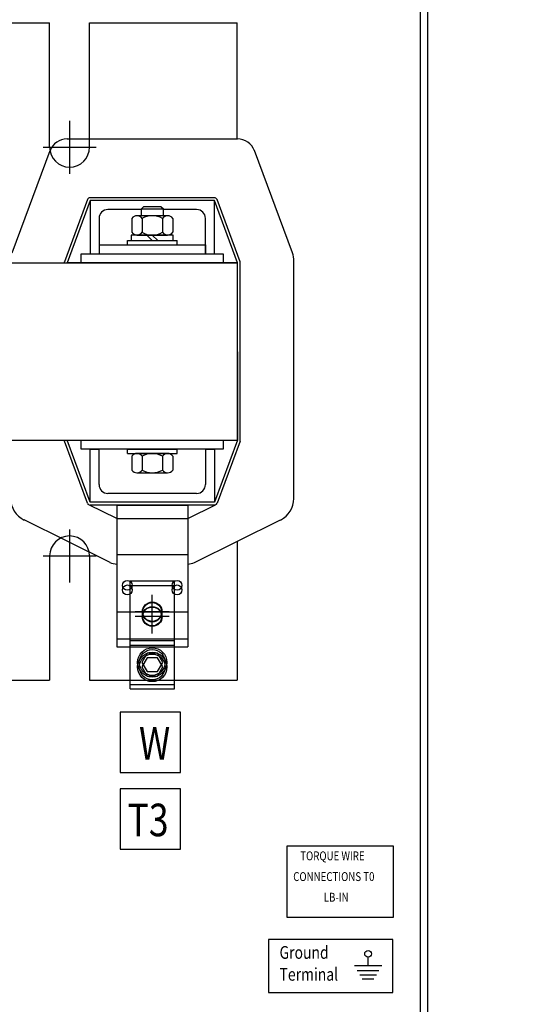
# Model space of a CAD drawing. Units: inches. Extents: x 148 to 253, y -10 to 62.
# Drawn here: x 201 to 209, y 5 to 19 of the extents above; entities that cross this region are included whole.
import ezdxf

# ---------------------------------------------------------------- set-up
doc = ezdxf.new("R2010")
doc.units = ezdxf.units.IN
doc.header["$MEASUREMENT"] = 0
doc.layers.add('DECALS', color=253, linetype='Continuous')
doc.dimstyles.get("Standard").update_dxf_attribs({"dimtxt": 0.18, "dimasz": 0.18, "dimexe": 0.18, "dimexo": 0.0625, "dimgap": 0.09, "dimtad": 0, "dimtih": 1, "dimtoh": 1, "dimzin": 4, "dimdsep": 46, "dimtxsty": 'Standard', "dimcen": 0.09, "dimadec": 0, "dimazin": 1, "dimtfac": 1, "dimtofl": 0, "dimtmove": 0, "dimatfit": 3, "dimfxl": 1, "dimtolj": 1, "dimtzin": 0, "dimarcsym": 0})

# ---------------------------------------------------------------- blocks, each defined once
blk = doc.blocks.new('*D3')
at = {"color": 0, "lineweight": -2}
for p, q in [((207.352, 51.946), (222.066, 51.946)), ((221.166, 51.046), (221.166, 24.847)), ((221.166, -3.151), (221.166, 23.047)), ((207.352, -4.051), (222.066, -4.051))]:
    blk.add_line(p, q, dxfattribs=at)
at = {"color": 0}
for points in [[(221.016, 51.046), (221.316, 51.046), (221.166, 51.946)], [(221.016, -3.151), (221.316, -3.151), (221.166, -4.051)]]:
    blk.add_solid(points, dxfattribs=at)
at = {"layer": 'Defpoints', "color": 0}
for p in [(207.04, 51.946), (207.04, -4.051), (221.166, -4.051)]:
    blk.add_point(p, dxfattribs=at)
at = {"color": 0, "insert": (221.166, 23.947), "char_height": 0.9, "attachment_point": 5}
blk.add_mtext('\\A1;56.00', dxfattribs=at)
blk = doc.blocks.new('*D4')
at = {"color": 0, "lineweight": -2}
for p, q in [((204.92, 51.293), (219.686, 51.293)), ((218.786, 50.393), (218.786, 29.127)), ((218.786, -2.308), (218.786, 27.327)), ((204.92, -3.208), (219.686, -3.208))]:
    blk.add_line(p, q, dxfattribs=at)
at = {"color": 0}
for points in [[(218.636, 50.393), (218.936, 50.393), (218.786, 51.293)], [(218.636, -2.308), (218.936, -2.308), (218.786, -3.208)]]:
    blk.add_solid(points, dxfattribs=at)
at = {"layer": 'Defpoints', "color": 0}
for p in [(204.607, 51.293), (204.607, -3.208), (218.786, -3.208)]:
    blk.add_point(p, dxfattribs=at)
at = {"color": 0, "insert": (218.786, 28.227), "char_height": 0.9, "attachment_point": 5}
blk.add_mtext('\\A1;54.50', dxfattribs=at)
blk = doc.blocks.new('S7')
for p, q in [((-0.33, 0.65), (-0.33, 3.35)), ((3.95, 0.65), (-4.6, 0.65)), ((3.06, -0.91), (-3.71, -0.91)), ((2.29, -2.27), (-2.94, -2.27)), ((1.52, -3.62), (-2.17, -3.62))]:
    blk.add_line(p, q)

msp = doc.modelspace()

# ---------------------------------------------------------------- linework, layer by layer
at = {"color": 7}
for p, q in [((207.056, 49.842), (207.056, -1.947)), ((207.16, 49.842), (207.16, -1.947)), ((201.12, 18.969), (201.838, 18.969)), ((201.838, 17.219), (201.838, 18.969)), ((202.4, 17.219), (202.4, 18.969)), ((202.4, 18.969), (204.479, 18.969)), ((204.479, 17.336), (204.479, 18.969)), ((202.119, 17.592), (202.119, 16.845)), ((201.746, 17.219), (202.492, 17.219)), ((202.083, 17.336), (204.483, 17.336)), ((201.31, 15.73), (201.844, 17.17)), ((205.257, 15.73), (204.722, 17.17)), ((202.371, 16.48), (202.046, 15.605)), ((202.408, 16.466), (202.083, 15.591)), ((204.158, 16.506), (202.408, 16.506)), ((204.158, 16.466), (202.408, 16.466)), ((202.408, 16.466), (202.408, 15.716)), ((203.161, 16.379), (203.127, 16.345)), ((203.405, 16.379), (203.161, 16.379)), ((203.44, 16.345), (203.405, 16.379)), ((204.483, 15.591), (204.158, 16.466)), ((204.158, 15.716), (204.158, 16.466)), ((204.521, 15.605), (204.196, 16.48)), ((203.127, 16.341), (202.658, 16.341)), ((203.5, 16.254), (203.067, 16.254)), ((203.127, 16.345), (203.127, 16.254)), ((203.44, 16.345), (203.127, 16.345)), ((203.44, 16.254), (203.44, 16.345)), ((203.908, 16.341), (203.44, 16.341)), ((202.533, 16.216), (202.533, 15.716)), ((202.995, 16.215), (202.995, 16.02)), ((203.139, 16.215), (203.139, 16.02)), ((203.428, 16.215), (203.428, 16.02)), ((203.572, 16.215), (203.572, 16.02)), ((204.033, 15.716), (204.033, 16.216)), ((203.579, 15.981), (202.988, 15.981)), ((202.988, 15.981), (202.988, 15.903)), ((203.067, 15.981), (203.5, 15.981)), ((203.283, 15.903), (203.205, 15.981)), ((203.361, 15.903), (203.283, 15.981)), ((203.579, 15.903), (203.579, 15.981)), ((202.533, 15.841), (204.033, 15.841)), ((202.533, 15.841), (202.533, 15.716)), ((202.933, 15.903), (203.633, 15.903)), ((202.933, 15.841), (202.933, 15.903)), ((202.933, 15.841), (203.633, 15.841)), ((202.988, 15.903), (203.579, 15.903)), ((203.633, 15.841), (203.633, 15.903)), ((204.033, 15.841), (204.033, 15.716)), ((202.408, 15.716), (202.533, 15.716)), ((202.533, 15.716), (204.033, 15.716)), ((204.033, 15.716), (204.158, 15.716)), ((192.479, 15.589), (204.479, 15.589)), ((204.483, 15.591), (202.083, 15.591)), ((204.479, 15.589), (204.483, 13.091)), ((204.483, 13.091), (204.483, 15.591)), ((204.523, 13.091), (204.523, 15.591)), ((205.278, 12.271), (205.278, 15.612)), ((192.483, 13.091), (204.483, 13.091)), ((202.371, 12.202), (202.046, 13.077)), ((202.083, 13.091), (204.483, 13.091)), ((202.408, 12.216), (202.083, 13.091)), ((204.483, 13.091), (204.158, 12.216)), ((204.521, 13.077), (204.196, 12.202)), ((202.408, 12.966), (202.533, 12.966)), ((202.408, 12.216), (202.408, 12.966)), ((202.533, 12.466), (202.533, 12.966)), ((202.933, 12.904), (202.933, 12.966)), ((202.933, 12.966), (203.633, 12.966)), ((202.933, 12.904), (203.633, 12.904)), ((203.5, 12.904), (203.067, 12.904)), ((203.633, 12.904), (203.633, 12.966)), ((204.033, 12.966), (204.033, 12.466)), ((204.033, 12.966), (204.158, 12.966)), ((204.158, 12.966), (204.158, 12.216)), ((202.995, 12.865), (202.995, 12.67)), ((203.139, 12.865), (203.139, 12.67)), ((203.428, 12.865), (203.428, 12.67)), ((203.572, 12.865), (203.572, 12.67)), ((203.067, 12.631), (203.5, 12.631)), ((204.158, 12.216), (202.408, 12.216)), ((203.908, 12.341), (202.658, 12.341)), ((202.783, 11.986), (202.391, 12.18)), ((204.158, 12.176), (202.408, 12.176)), ((202.783, 12.176), (202.783, 10.181)), ((202.783, 12.176), (203.783, 12.176)), ((203.783, 11.986), (204.176, 12.18)), ((203.783, 12.176), (203.783, 10.181)), ((202.688, 11.368), (201.478, 11.967)), ((202.783, 11.986), (203.783, 11.986)), ((203.879, 11.368), (205.089, 11.967)), ((202.119, 11.834), (202.119, 11.088)), ((204.479, 11.665), (204.479, 9.711)), ((202.783, 11.611), (202.783, 10.361)), ((203.783, 11.611), (203.783, 10.361)), ((201.746, 11.461), (202.492, 11.461)), ((201.838, 11.461), (201.838, 9.711)), ((202.4, 11.461), (202.4, 9.711)), ((202.783, 11.482), (203.783, 11.482)), ((202.971, 11.109), (203.596, 11.109)), ((202.971, 9.651), (202.971, 11.109)), ((203.596, 9.651), (203.596, 11.109)), ((202.971, 11.045), (203.596, 11.045)), ((202.971, 9.587), (202.971, 11.045)), ((203.596, 9.587), (203.596, 11.045)), ((203.283, 10.431), (203.283, 10.911)), ((203.283, 10.367), (203.283, 10.847)), ((202.783, 10.671), (203.783, 10.671)), ((203.523, 10.671), (203.043, 10.671)), ((203.523, 10.607), (203.043, 10.607)), ((202.783, 10.291), (203.783, 10.291)), ((202.971, 10.269), (203.596, 10.269)), ((202.783, 10.181), (203.783, 10.181)), ((202.971, 10.205), (203.596, 10.205)), ((201.12, 9.711), (201.838, 9.711)), ((202.4, 9.711), (204.479, 9.711)), ((202.971, 9.651), (203.596, 9.651)), ((202.971, 9.587), (203.596, 9.587))]:
    msp.add_line(p, q, dxfattribs=at)
for points in [[(204.283, 15.716), (204.283, 15.591), (202.283, 15.591), (202.283, 15.716)], [(204.283, 13.091), (204.283, 12.966), (202.283, 12.966), (202.283, 13.091)], [(203.21, 10.088), (203.136, 9.96), (203.21, 9.833), (203.357, 9.833), (203.431, 9.96), (203.357, 10.088)], [(203.21, 10.024), (203.136, 9.896), (203.21, 9.768), (203.357, 9.768), (203.431, 9.896), (203.357, 10.024)]]:
    msp.add_lwpolyline(points, close=True, dxfattribs=at)
for centre, radius in [((202.933, 11.046), 0.069), ((203.633, 11.046), 0.069), ((202.933, 10.982), 0.069), ((203.633, 10.982), 0.069), ((203.283, 10.671), 0.14), ((203.283, 10.671), 0.14), ((203.283, 10.671), 0.14), ((203.283, 10.607), 0.14), ((203.283, 10.607), 0.14), ((203.283, 10.607), 0.14), ((203.283, 10.671), 0.133), ((203.283, 10.607), 0.133), ((203.283, 9.96), 0.207), ((203.283, 9.96), 0.182), ((203.283, 9.896), 0.207), ((203.283, 9.896), 0.182)]:
    msp.add_circle(centre, radius, dxfattribs=at)
for centre, radius, start, end in [((202.119, 17.219), 0.281, 180, 0), ((202.083, 17.081), 0.255, 90, 159.6236), ((204.483, 17.081), 0.255, 20.3764, 90), ((202.408, 16.466), 0.04, 90, 159.6236), ((204.158, 16.466), 0.04, 20.3764, 90), ((202.658, 16.216), 0.125, 90, 180), ((203.067, 16.167), 0.0867, 33.6264, 146.3736), ((203.283, 15.965), 0.289, 60, 120), ((203.5, 16.167), 0.0867, 33.6264, 146.3736), ((203.908, 16.216), 0.125, 0, 90), ((203.067, 16.068), 0.0867, 213.6264, 326.3736), ((203.283, 16.27), 0.289, 240, 300), ((203.5, 16.068), 0.0867, 213.6264, 326.3736), ((204.938, 15.612), 0.34, 0, 20.3764), ((202.083, 15.591), 0.04, 159.6236, 180), ((204.483, 15.591), 0.04, 0, 20.3764), ((202.083, 13.091), 0.04, 180, 200.3764), ((204.483, 13.091), 0.04, 339.6236, 0), ((203.067, 12.817), 0.0867, 33.6264, 146.3736), ((203.283, 12.615), 0.289, 60, 120), ((203.5, 12.817), 0.0867, 33.6264, 146.3736), ((203.067, 12.718), 0.0867, 213.6264, 326.3736), ((203.283, 12.92), 0.289, 240, 300), ((203.5, 12.718), 0.0867, 213.6264, 326.3736), ((202.658, 12.466), 0.125, 180, 270), ((203.908, 12.466), 0.125, 270, 0), ((201.628, 12.271), 0.34, 180, 243.6947), ((204.938, 12.271), 0.34, 296.3053, 0), ((202.408, 12.216), 0.04, 200.3764, 270), ((204.158, 12.216), 0.04, 270, 339.6236), ((202.119, 11.461), 0.281, 0, 180), ((202.783, 11.561), 0.215, 243.6947, 270), ((203.783, 11.561), 0.215, 270, 296.3053)]:
    msp.add_arc(centre, radius, start, end, dxfattribs=at)
at = {"layer": 'DECALS', "color": 7}
for p, q in [((202.832, 9.26), (202.832, 8.411)), ((203.682, 9.26), (202.832, 9.26)), ((203.682, 8.411), (203.682, 9.26)), ((202.832, 8.411), (203.682, 8.411)), ((202.832, 8.179), (202.832, 7.33)), ((203.682, 8.179), (202.832, 8.179)), ((203.682, 7.33), (203.682, 8.179)), ((206.68, 7.373), (205.18, 7.373)), ((205.18, 7.373), (205.18, 6.373)), ((206.68, 6.373), (206.68, 7.373)), ((202.832, 7.33), (203.682, 7.33)), ((205.18, 6.373), (206.68, 6.373)), ((204.922, 6.058), (204.922, 5.308)), ((206.672, 6.058), (204.922, 6.058)), ((206.672, 5.308), (206.672, 6.058)), ((204.922, 5.308), (206.672, 5.308))]:
    msp.add_line(p, q, dxfattribs=at)
msp.add_circle((206.323, 5.855), 0.0474, dxfattribs=at)

# ---------------------------------------------------------------- block references
at = {"layer": 'DECALS', "color": 7, "xscale": 0.0450000000000159, "yscale": 0.0450000000000159, "zscale": 0.045}
msp.add_blockref('S7', (206.338, 5.658), dxfattribs=at)

# ---------------------------------------------------------------- texts
at = {"layer": 'DECALS', "color": 7, "width": 0.8}
for s, height, p in [('W', 0.459, (203.096, 8.592)), ('T3', 0.4587, (202.935, 7.511)), ('TORQUE WIRE', 0.125, (205.368, 7.172)), ('CONNECTIONS T0', 0.125, (205.269, 6.88)), ('      LB-IN', 0.125, (205.516, 6.589)), ('Ground', 0.18, (205.076, 5.784)), ('Terminal', 0.18, (205.076, 5.476))]:
    msp.add_text(s, height=height, dxfattribs=at).set_placement(p)

# ---------------------------------------------------------------- dimensions: what is measured, and where the dimension line sits
at = {"color": 7}
dim = msp.add_linear_dim(base=(221.166, -4.051), p1=(207.04, 51.946), p2=(207.04, -4.051), angle=90, dimstyle='Standard', override={"dimscale": 5}, dxfattribs=at)
dim.commit()
dim.dimension.update_dxf_attribs({"geometry": '*D3', "text_midpoint": (221.166, 23.947)})
dim = msp.add_linear_dim(base=(218.786, -3.208), p1=(204.607, 51.293), p2=(204.607, -3.208), angle=90, dimstyle='Standard', override={"dimscale": 5}, dxfattribs=at)
dim.commit()
dim.dimension.update_dxf_attribs({"geometry": '*D4', "text_midpoint": (218.786, 28.227), "dimtype": 160})

doc.saveas('drawing.dxf')
